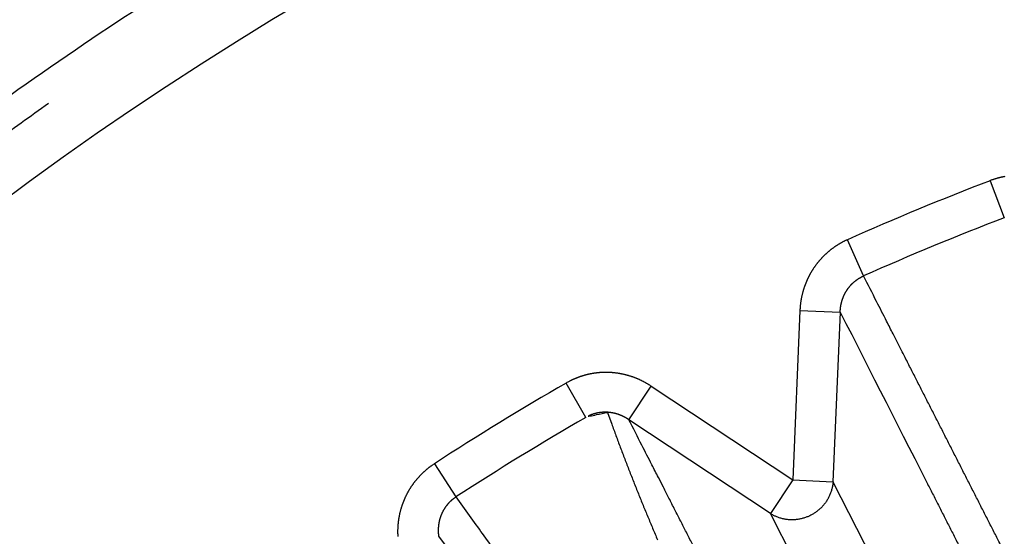
# Model space of a CAD drawing. Extents: x 208 to 1499, y 5 to 995.
# Drawn here: x 903 to 905, y 821 to 822 of the extents above; entities that cross this region are included whole.
import ezdxf

# ---------------------------------------------------------------- set-up
doc = ezdxf.new("R2010")
doc.units = 0
doc.linetypes.add('HIDDENNEW0', pattern=[4.5, 1.5, -1.5, 1.5])
doc.layers.add('MUOTOVIIVAT', color=40, linetype='HIDDENNEW0')
doc.layers.add('TANGVIIVATNONDEF', color=3, linetype='HIDDENNEW0')

msp = doc.modelspace()

# ---------------------------------------------------------------- linework, layer by layer
at = {"layer": 'MUOTOVIIVAT', "color": 40, "linetype": 'CONTINUOUS'}
for points in [[(904.17986, 814.16019, 0), (904.14491, 814.15219, -0.0000002), (904.10997, 814.1442)], [(904.07503, 814.1362, 0), (904.04009, 814.12821)], [(904.24974, 814.17617, -0.0000002), (904.2148, 814.16818, 0.0000008)], [(908.94713, 823.27019, 0.0246838), (908.07747, 823.31469, 0.0248458), (907.20782, 823.27019, 0.0248445), (906.35074, 823.14202, 0.0246796), (905.5195, 822.93007, 0.0245174), (904.72363, 822.64392, 0.0240693), (903.9746, 822.28811, 0.0237302), (903.27747, 821.87469, 0.0229671), (902.64036, 821.41129, 0.0225965), (902.06368, 820.90917, 0.0219057), (901.55173, 820.37673, 0.0211075), (901.10147, 819.82669, 0.0194696), (900.71403, 819.26799, 0.0198197), (900.38336, 818.69822, 0.0209111), (900.10806, 818.12054, 0.0172344), (899.88419, 817.57939, 0.009618), (899.71014, 817.09327, 0.0194926), (899.57016, 816.50884, 0.03016), (899.45229, 815.66548, 0.016785)], [(902.97464, 821.57829, -0.0022912), (903.10884, 821.67531, -0.0012046)]]:
    msp.add_lwpolyline(points, format="xyb", dxfattribs=at)
at = {"layer": 'TANGVIIVATNONDEF', "color": 3, "linetype": 'CONTINUOUS'}
for p, q in [((905.42975, 821.48409), (905.46481, 821.39286)), ((905.11788, 821.24916), (905.07816, 821.33846)), ((904.96097, 821.16422), (904.94319, 820.74607)), ((904.96097, 821.16422), (905.06032, 821.15999)), ((905.06032, 821.15999), (905.04254, 820.74185)), ((904.43351, 820.90045), (904.3846, 820.98508)), ((904.53947, 820.8946), (904.59445, 820.97746)), ((904.59445, 820.97746), (904.94319, 820.74607)), ((904.88821, 820.66321), (904.53947, 820.8946)), ((904.06013, 820.78624), (904.11333, 820.70424)), ((904.94319, 820.74607), (904.88821, 820.66321)), ((904.94319, 820.74607), (905.04254, 820.74185)), ((905.04254, 820.74185), (905.60769, 819.63267)), ((905.45337, 819.55403), (904.88821, 820.66321))]:
    msp.add_line(p, q, dxfattribs=at)
for points in [[(916.53452, 987.78059, 0), (915.76697, 988.58005)], [(918.65225, 989.36471, 0), (917.88474, 990.16416, 0), (916.87961, 991.21111)], [(932.04605, 971.62403, 0.0000002), (931.60285, 972.08567, 0.0000002), (931.15965, 972.54731, 0.0000002), (930.71645, 973.00894, 0.0000002), (930.27325, 973.47057, 0.0000002), (929.83006, 973.9322, 0.0000002), (929.38686, 974.39383, 0.0000002), (928.94367, 974.85546, 0.0000002), (928.50048, 975.31709, 0.0000001), (928.05728, 975.77871, 0.0000001), (927.61409, 976.24033, 0.0000001), (927.1709, 976.70196, 0.0000001), (926.72771, 977.16358, 0.0000001), (926.28453, 977.6252, 0.0000001), (925.84134, 978.08681, 0.0000001), (925.39815, 978.54843, 0.0000001), (924.95496, 979.01005, 0.0000001), (924.51178, 979.47166, 0.0000001), (924.06859, 979.93327, 0.0000001), (923.62541, 980.39489, 0.0000001), (923.18222, 980.8565, 0.0000001), (922.73904, 981.31811, 0.0000001), (922.29587, 981.7797, 0.0000001), (921.85268, 982.24133, 0.0000001), (921.40944, 982.703, 0.0000001), (920.96631, 983.16454, 0.0000001), (920.52336, 983.62591, 0.0000001), (920.07995, 984.08776, 0), (919.63587, 984.5503, 0), (919.19359, 985.01097, 0), (918.75395, 985.46888, 0), (918.30723, 985.93418, 0), (917.85008, 986.41034, 0), (917.42088, 986.85739)], [(1028.4989, 988.84554, -0.0000001), (1028.9972, 989.36458, -0.0000001), (1029.7647, 990.16402, -0.0000001), (1030.7699, 991.21095, 0)], [(934.16324, 973.20814, 0.0000002), (933.72006, 973.66978, 0.0000002), (933.27687, 974.13142, 0.0000002), (932.83369, 974.59305, 0.0000002), (932.39051, 975.05469, 0.0000002), (931.94733, 975.51632, 0.0000002), (931.50414, 975.97795, 0.0000002), (931.06097, 976.43958, 0.0000002), (930.61779, 976.90121, 0.0000002), (930.17461, 977.36283, 0.0000001), (929.73143, 977.82446, 0.0000001), (929.28826, 978.28608, 0.0000001), (928.84508, 978.7477, 0.0000001), (928.40191, 979.20932, 0.0000001), (927.95873, 979.67094, 0.0000001), (927.51556, 980.13256, 0.0000001), (927.07239, 980.59417, 0.0000001), (926.62922, 981.05579, 0.0000001), (926.18605, 981.5174, 0.0000001), (925.74288, 981.97902, 0.0000001), (925.29971, 982.44063, 0.0000001), (924.85654, 982.90224, 0.0000001), (924.41339, 983.36383, 0.0000001), (923.97021, 983.82546, 0.0000001), (923.52699, 984.28712, 0.0000001), (923.08388, 984.74867, 0.0000001), (922.64094, 985.21004, 0), (922.19755, 985.67188, 0), (921.75349, 986.13442, 0), (921.31122, 986.59509, 0), (920.8716, 987.05301, 0), (920.4249, 987.5183)], [(1030.6163, 987.26143, -0.0000001), (1031.1146, 987.78047, -0.0000001), (1031.8822, 988.57991, -0.0000001), (1032.8874, 989.62685, 0)], [(1013.4862, 973.20857, -0.0000001), (1013.9294, 973.67017, -0.0000001), (1014.3726, 974.13178, -0.0000001), (1014.8157, 974.59338, -0.0000001), (1015.2589, 975.05499, -0.0000001), (1015.7021, 975.51659, -0.0000001), (1016.1452, 975.9782, -0.0000001), (1016.5884, 976.4398, -0.0000001), (1017.0316, 976.9014, -0.0000001), (1017.4748, 977.36301, -0.0000001), (1017.9179, 977.82461, -0.0000001), (1018.3611, 978.28621, -0.0000001), (1018.8043, 978.74782, -0.0000001), (1019.2474, 979.20942, -0.0000001), (1019.6906, 979.67102, -0.0000001), (1020.1338, 980.13262, -0.0000001), (1020.577, 980.59422, -0.0000001), (1021.0201, 981.05583, -0.0000001), (1021.4633, 981.51743, -0.0000001), (1021.9065, 981.97903, -0.0000001), (1022.3496, 982.44063, -0.0000001), (1022.7928, 982.90223, -0.0000001), (1023.236, 983.36381, -0.0000001), (1023.6792, 983.82543, -0.0000001), (1024.1224, 984.28709, -0.0000001), (1024.5655, 984.74862, -0.0000001), (1025.0084, 985.20999, -0.0000001), (1025.4518, 985.67182, -0.0000001), (1025.8959, 986.13435, -0.0000001), (1026.3382, 986.59501, -0.0000001), (1026.7778, 987.05292, -0.0000001), (1027.2245, 987.51821, -0.0000001), (1027.6817, 987.99436, 0), (1028.1109, 988.4414)], [(1015.6031, 971.62446, -0.0000001), (1016.0463, 972.08606, -0.0000001), (1016.4895, 972.54767, -0.0000001), (1016.9327, 973.00927, -0.0000001), (1017.3758, 973.47087, -0.0000001), (1017.819, 973.93247, -0.0000001), (1018.2622, 974.39408, -0.0000001), (1018.7054, 974.85568, -0.0000001), (1019.1486, 975.31728, -0.0000001), (1019.5918, 975.77888, -0.0000001), (1020.035, 976.24049, -0.0000001), (1020.4781, 976.70209, -0.0000001), (1020.9213, 977.16369, -0.0000001), (1021.3645, 977.62529, -0.0000001), (1021.8077, 978.08689, -0.0000001), (1022.2509, 978.54849, -0.0000001), (1022.6941, 979.0101, -0.0000001), (1023.1373, 979.4717, -0.0000001), (1023.5804, 979.9333, -0.0000001), (1024.0236, 980.3949, -0.0000001), (1024.4668, 980.8565, -0.0000001), (1024.91, 981.3181, -0.0000001), (1025.3532, 981.77968, -0.0000001), (1025.7964, 982.2413, -0.0000001), (1026.2396, 982.70296, -0.0000001), (1026.6828, 983.1645, -0.0000001), (1027.1257, 983.62586, -0.0000001), (1027.5691, 984.08769, -0.0000001), (1028.0132, 984.55023, -0.0000001), (1028.4555, 985.01089, -0.0000001), (1028.8951, 985.4688, -0.0000001), (1029.3419, 985.93409, -0.0000001), (1029.799, 986.41024, -0.0000001), (1030.2282, 986.85728)], [(904.83045, 819.71706, 0.0000005), (904.81206, 819.74238, 0.0000005), (904.79367, 819.76769, 0.0000005), (904.77528, 819.79301, 0.0000005), (904.75688, 819.81833, 0.0000005), (904.73849, 819.84364, 0.0000005), (904.72011, 819.86896, 0.0000005), (904.70172, 819.89428, 0.0000005), (904.68333, 819.91959, 0.0000005), (904.66494, 819.94491, 0.0000005), (904.64655, 819.97022, 0.0000005), (904.62816, 819.99554, 0.0000005), (904.60977, 820.02085, 0.0000005), (904.59138, 820.04617, 0.0000005), (904.57299, 820.07148, 0.0000005), (904.5546, 820.09679, 0.0000005), (904.53622, 820.12211, 0.0000005), (904.51783, 820.14742, 0.0000005), (904.49944, 820.17273, 0.0000005), (904.48105, 820.19804, 0.0000005), (904.46267, 820.22335, 0.0000005), (904.44428, 820.24866, 0.0000005), (904.42589, 820.27397, 0.0000005), (904.40751, 820.29928, 0.0000005), (904.38912, 820.32459, 0.0000005), (904.37074, 820.3499, 0.0000004), (904.35236, 820.3752, 0.0000004), (904.33396, 820.40052, 0.0000005), (904.31554, 820.42588, 0.0000004), (904.2972, 820.45113, 0.0000004), (904.27896, 820.47623, 0.0000005), (904.26043, 820.50174, 0.0000005), (904.24146, 820.52785, 0.0000004), (904.22366, 820.55235, 0.0000001), (904.20756, 820.57451, 0.0000006), (904.18689, 820.60296, 0.000001), (904.15506, 820.64678, 0.0000005), (904.11337, 820.70417, 0.0000002)], [(905.67184, 820.16193, -0.000002), (905.65762, 820.18981, -0.000002), (905.64341, 820.21769, -0.000002), (905.6292, 820.24558, -0.000002), (905.61499, 820.27346, -0.000002), (905.60079, 820.30134, -0.0000019), (905.58658, 820.32923, -0.0000019), (905.57237, 820.35711, -0.0000019), (905.55816, 820.38499, -0.0000018), (905.54395, 820.41287, -0.0000018), (905.52975, 820.44075, -0.0000018), (905.51554, 820.46863, -0.0000018), (905.50133, 820.49651, -0.0000017), (905.48713, 820.52439, -0.0000017), (905.47292, 820.55227, -0.0000017), (905.45872, 820.58015, -0.0000016), (905.44452, 820.60803, -0.0000016), (905.43031, 820.63591, -0.0000016), (905.41611, 820.66379, -0.0000016), (905.4019, 820.69166, -0.0000015), (905.3877, 820.71954, -0.0000015), (905.3735, 820.74742, -0.0000015), (905.3593, 820.77529, -0.0000014), (905.3451, 820.80317, -0.0000014), (905.33089, 820.83105, -0.0000014), (905.3167, 820.85892, -0.0000013), (905.3025, 820.88678, -0.0000013), (905.28829, 820.91467, -0.0000013), (905.27407, 820.9426, -0.0000013), (905.2599, 820.97042, -0.0000012), (905.24581, 820.99807, -0.0000012), (905.2315, 821.02617, -0.0000014), (905.21685, 821.05492, -0.0000011), (905.2031, 821.08191, -0.0000004), (905.19067, 821.10631, -0.0000014), (905.17471, 821.13765, -0.0000023), (905.15012, 821.18592, -0.0000011), (905.11792, 821.24914, -0.0000006)], [(904.07045, 820.60722), (904.08874, 820.58199, -0.0000005), (904.10704, 820.55676, -0.0000005), (904.12534, 820.53153, -0.0000005), (904.14364, 820.5063, -0.0000006), (904.16193, 820.48107, -0.0000007), (904.18023, 820.45584, -0.0000008), (904.19853, 820.43061, -0.0000009), (904.21683, 820.40538, -0.000001), (904.23513, 820.38014, -0.0000011), (904.25342, 820.35491, -0.0000012), (904.27172, 820.32968, -0.0000013), (904.29002, 820.30445, -0.0000014), (904.30832, 820.27921, -0.0000015), (904.32662, 820.25398, -0.0000016), (904.34491, 820.22875, -0.0000017), (904.36321, 820.20351, -0.0000018), (904.38151, 820.17828, -0.0000019), (904.39981, 820.15304, -0.000002), (904.41811, 820.1278, -0.000002), (904.43641, 820.10257, -0.0000021), (904.4547, 820.07733, -0.0000022), (904.473, 820.05209, -0.0000023), (904.4913, 820.02686, -0.0000024), (904.5096, 820.00162, -0.0000025), (904.5279, 819.97638, -0.0000026), (904.5462, 819.95114, -0.0000027), (904.56448, 819.92591, -0.0000028), (904.58279, 819.90066, -0.000003), (904.60113, 819.87537, -0.000003), (904.61939, 819.85018, -0.0000028), (904.63754, 819.82514, -0.0000033)], [(905.09232, 819.81198, -0.000002), (905.07814, 819.83974, -0.000002), (905.06395, 819.8675, -0.000002), (905.04977, 819.89526, -0.000002), (905.03559, 819.92302, -0.000002), (905.02141, 819.95079, -0.000002), (905.00723, 819.97855, -0.000002), (904.99305, 820.00631, -0.000002), (904.97887, 820.03407, -0.000002), (904.96469, 820.06183, -0.000002), (904.95052, 820.08959, -0.000002), (904.93634, 820.11735, -0.000002), (904.92216, 820.14512, -0.000002), (904.90798, 820.17288, -0.000002), (904.8938, 820.20064, -0.000002), (904.87963, 820.2284, -0.000002), (904.86545, 820.25616, -0.0000021), (904.85127, 820.28392, -0.0000021), (904.8371, 820.31168, -0.0000021), (904.82292, 820.33945, -0.0000021), (904.80874, 820.36721, -0.0000021), (904.79457, 820.39497, -0.0000021), (904.78039, 820.42273, -0.0000021), (904.76622, 820.45049, -0.0000021), (904.75204, 820.47826, -0.0000021), (904.73787, 820.50601, -0.0000021), (904.7237, 820.53376, -0.0000021), (904.70952, 820.56154, -0.0000022), (904.69532, 820.58935, -0.0000021), (904.68117, 820.61706, -0.000002), (904.66712, 820.6446, -0.0000022), (904.65283, 820.67258, -0.0000026), (904.63821, 820.70122, -0.000002), (904.62448, 820.72811, -0.0000007), (904.61208, 820.75241, -0.0000028), (904.59614, 820.78363, -0.0000049), (904.5716, 820.83171, -0.0000024), (904.53946, 820.89468, -0.0000013)], [(903.26542, 818.451, -0.0000005), (903.28749, 818.43494, -0.0000019)], [(904.69258, 819.7492, -0.0000009), (904.7086, 819.7271, -0.0000047)], [(903.35948, 818.38252, -0.0000015), (903.41664, 818.3409, -0.0000008)], [(905.46584, 821.4941, 0.0027904), (905.46366, 821.4937, 0.0028017), (905.46148, 821.49328, 0.0028017), (905.45931, 821.49284, 0.0027932), (905.45715, 821.49237, 0.0028254), (905.455, 821.49188, 0.0028909), (905.45285, 821.49136, 0.0028217), (905.45071, 821.49082, 0.0026549), (905.4486, 821.49026, 0.0029291), (905.44646, 821.48966, 0.0034679), (905.44428, 821.48903, 0.0026313), (905.44223, 821.48841, 0.0009123), (905.44039, 821.48785, 0.0036195), (905.43804, 821.48707, 0.0062274), (905.43446, 821.4858, 0.0030539), (905.42977, 821.48411, 0.0016204)], [(905.07809, 821.33852), (905.07609, 821.33761, 0.0028077), (905.0741, 821.33667, 0.0028056), (905.07211, 821.33571, 0.0027978), (905.07014, 821.33473, 0.0027863), (905.06817, 821.33372, 0.0027776), (905.06622, 821.3327, 0.0027703), (905.06427, 821.33164, 0.0027639), (905.06234, 821.33057, 0.0027581), (905.06041, 821.32948, 0.0027534), (905.0585, 821.32836, 0.0027496), (905.0566, 821.32722, 0.0027467), (905.05471, 821.32606, 0.0027447), (905.05283, 821.32488, 0.0027436), (905.05097, 821.32368, 0.0027435), (905.04912, 821.32245, 0.0027442), (905.04728, 821.32121, 0.0027459), (905.04546, 821.31995, 0.0027484), (905.04365, 821.31867, 0.002752), (905.04186, 821.31736, 0.0027562), (905.04008, 821.31604, 0.0027617), (905.03831, 821.3147, 0.0027676), (905.03656, 821.31334, 0.0027751), (905.03483, 821.31196, 0.0027827), (905.03312, 821.31056, 0.0027918), (905.03142, 821.30915, 0.0028015), (905.02974, 821.30771, 0.0028129), (905.02807, 821.30626, 0.0028236), (905.02643, 821.30479, 0.0028362), (905.0248, 821.3033, 0.0028503), (905.02319, 821.3018, 0.0028626), (905.0216, 821.30027, 0.0028608), (905.02002, 821.29873, 0.0028454), (905.01846, 821.29717, 0.0028311), (905.01692, 821.29559, 0.0028201), (905.01539, 821.29399, 0.0028102), (905.01389, 821.29237, 0.0027993), (905.01239, 821.29074, 0.0027901), (905.01092, 821.28908, 0.0027815), (905.00947, 821.28741, 0.0027743), (905.00803, 821.28573, 0.0027674), (905.00661, 821.28402, 0.0027617), (905.00521, 821.28231, 0.0027566), (905.00383, 821.28057, 0.0027526), (905.00247, 821.27882, 0.0027492), (905.00112, 821.27706, 0.0027469), (904.9998, 821.27528, 0.0027452), (904.9985, 821.27348, 0.0027446), (904.99721, 821.27167, 0.0027448), (904.99595, 821.26985, 0.0027458), (904.99471, 821.26802, 0.0027477), (904.99348, 821.26617, 0.0027504), (904.99228, 821.26431, 0.0027541), (904.9911, 821.26243, 0.0027584), (904.98994, 821.26055, 0.0027638), (904.98881, 821.25865, 0.0027701), (904.98769, 821.25674, 0.0027775), (904.9866, 821.25482, 0.0027848), (904.98553, 821.25289, 0.0027937), (904.98448, 821.25095, 0.002804), (904.98346, 821.249, 0.0028109), (904.98246, 821.24704, 0.0028063), (904.98147, 821.24507, 0.0027906), (904.98051, 821.24308, 0.0027767), (904.97958, 821.24108, 0.0027658), (904.97866, 821.23907, 0.0027561), (904.97776, 821.23705, 0.0027452), (904.97689, 821.23501, 0.0027361), (904.97604, 821.23297, 0.0027276), (904.97521, 821.23092, 0.0027203), (904.9744, 821.22885, 0.0027132), (904.97362, 821.22678, 0.0027074), (904.97286, 821.2247, 0.002702), (904.97212, 821.22261, 0.0026978), (904.9714, 821.22051, 0.002694), (904.97071, 821.2184, 0.0026913), (904.97003, 821.21629, 0.0026893), (904.96939, 821.21417, 0.0026881), (904.96876, 821.21204, 0.0026876), (904.96816, 821.20991, 0.0026882), (904.96758, 821.20777, 0.0026898), (904.96702, 821.20563, 0.0026914), (904.96649, 821.20348, 0.0026929), (904.96598, 821.20132, 0.0026984), (904.9655, 821.19916, 0.0027078), (904.96504, 821.197, 0.0027063), (904.9646, 821.19483, 0.0026959), (904.96418, 821.19267, 0.0027261), (904.96379, 821.19049, 0.0027901), (904.96343, 821.18831, 0.0027188), (904.96309, 821.18614, 0.0025438), (904.96277, 821.18398, 0.0027504), (904.96248, 821.18178, 0.0031624), (904.9622, 821.17952, 0.0023901), (904.96196, 821.1774, 0.0008911), (904.96175, 821.17548, 0.0032473), (904.96152, 821.17301, 0.0054138), (904.96125, 821.16921, 0.0026388), (904.96092, 821.16423, 0.0014081)], [(905.06034, 821.16006), (905.06038, 821.16115, -0.0018047), (905.06043, 821.16224, -0.0017185), (905.06048, 821.16333, -0.0017814), (905.06055, 821.16442, -0.0020142), (905.06062, 821.16552, -0.002182), (905.06071, 821.16662, -0.0023305), (905.0608, 821.16772, -0.0024831), (905.06091, 821.16882, -0.0026819), (905.06103, 821.16992, -0.0028107), (905.06116, 821.17102, -0.0029034), (905.0613, 821.17212, -0.0028601), (905.06146, 821.17321, -0.0026695), (905.06163, 821.17431, -0.0026015), (905.06181, 821.17541, -0.0026419), (905.062, 821.1765, -0.0026533), (905.0622, 821.1776, -0.0026396), (905.06242, 821.17869, -0.0026339), (905.06265, 821.17978, -0.0026361), (905.06288, 821.18087, -0.0026366), (905.06314, 821.18196, -0.0026368), (905.0634, 821.18304, -0.0026377), (905.06367, 821.18412, -0.0026404), (905.06396, 821.1852, -0.0026431), (905.06425, 821.18628, -0.0026471), (905.06456, 821.18736, -0.0026513), (905.06488, 821.18843, -0.002657), (905.06521, 821.1895, -0.0026626), (905.06556, 821.19056, -0.0026698), (905.06591, 821.19162, -0.0026769), (905.06628, 821.19268, -0.0026857), (905.06666, 821.19373, -0.0026943), (905.06704, 821.19478, -0.0027047), (905.06744, 821.19582, -0.0027147), (905.06785, 821.19686, -0.0027266), (905.06828, 821.1979, -0.002738), (905.06871, 821.19893, -0.0027515), (905.06916, 821.19995, -0.0027643), (905.06961, 821.20097, -0.002779), (905.07008, 821.20198, -0.0027936), (905.07056, 821.20299, -0.0028112), (905.07105, 821.20399, -0.0028303), (905.07155, 821.20499, -0.0028483), (905.07206, 821.20598, -0.0028473), (905.07259, 821.20696, -0.0028373), (905.07312, 821.20795, -0.0028305), (905.07367, 821.20892, -0.0028262), (905.07423, 821.20989, -0.0028221), (905.0748, 821.21086, -0.0028192), (905.07539, 821.21182, -0.002817), (905.07598, 821.21277, -0.0028162), (905.07659, 821.21372, -0.0028159), (905.0772, 821.21466, -0.0028172), (905.07783, 821.21559, -0.0028189), (905.07847, 821.21652, -0.0028222), (905.07912, 821.21744, -0.0028258), (905.07977, 821.21835, -0.0028311), (905.08044, 821.21926, -0.0028366), (905.08112, 821.22015, -0.0028439), (905.08181, 821.22104, -0.0028513), (905.08251, 821.22193, -0.0028605), (905.08322, 821.2228, -0.0028698), (905.08394, 821.22366, -0.0028811), (905.08467, 821.22452, -0.0028922), (905.08541, 821.22537, -0.0029054), (905.08616, 821.22621, -0.0029185), (905.08692, 821.22704, -0.002934), (905.08769, 821.22786, -0.0029484), (905.08847, 821.22867, -0.0029645), (905.08925, 821.22947, -0.0029826), (905.09005, 821.23026, -0.003005), (905.09085, 821.23104, -0.0030212), (905.09167, 821.23181, -0.003028), (905.09249, 821.23257, -0.0030205), (905.09333, 821.23332, -0.003008), (905.09417, 821.23406, -0.0029991), (905.09502, 821.2348, -0.0029916), (905.09589, 821.23552, -0.0029848), (905.09676, 821.23624, -0.0029791), (905.09764, 821.23694, -0.0029748), (905.09853, 821.23763, -0.0029719), (905.09943, 821.23832, -0.0029689), (905.10034, 821.23899, -0.0029663), (905.10126, 821.23965, -0.002968), (905.10218, 821.2403, -0.0029745), (905.10311, 821.24094, -0.0029688), (905.10405, 821.24157, -0.0029538), (905.105, 821.24219, -0.0029835), (905.10596, 821.2428, -0.0030503), (905.10692, 821.24339, -0.0029687), (905.10789, 821.24398, -0.0027767), (905.10886, 821.24455, -0.0030758), (905.10985, 821.24511, -0.0036856), (905.11087, 821.24567, -0.0028007), (905.11183, 821.24619, -0.0009461), (905.11271, 821.24666, -0.0039824), (905.11384, 821.24723, -0.0069174), (905.1156, 821.24806, -0.0033931), (905.11792, 821.24914, -0.0017965)], [(905.06034, 821.16006), (905.07447, 821.13228, -0.0000003), (905.08859, 821.10449, -0.0000003), (905.10272, 821.07671, -0.0000003), (905.11684, 821.04893, -0.0000004), (905.13097, 821.02114, -0.0000004), (905.14509, 820.99336, -0.0000005), (905.15922, 820.96557, -0.0000005), (905.17335, 820.93779, -0.0000006), (905.18747, 820.91, -0.0000006), (905.2016, 820.88222, -0.0000007), (905.21572, 820.85443, -0.0000008), (905.22985, 820.82665, -0.0000008), (905.24398, 820.79886, -0.0000009), (905.2581, 820.77108, -0.0000009), (905.27223, 820.74329, -0.000001), (905.28635, 820.7155, -0.000001), (905.30048, 820.68772, -0.0000011), (905.31461, 820.65993, -0.0000011), (905.32873, 820.63214, -0.0000012), (905.34286, 820.60436, -0.0000013), (905.35698, 820.57657, -0.0000013), (905.37111, 820.54878, -0.0000014), (905.38524, 820.52099, -0.0000014), (905.39936, 820.4932, -0.0000015), (905.41349, 820.46541, -0.0000015), (905.42761, 820.43762, -0.0000016), (905.44173, 820.40985, -0.0000017), (905.45587, 820.38204, -0.0000018), (905.47002, 820.35419, -0.0000017), (905.48412, 820.32646, -0.0000017), (905.49813, 820.29889, -0.0000019), (905.51237, 820.27087, -0.0000024), (905.52694, 820.2422, -0.0000018), (905.54062, 820.21529, -0.0000005), (905.55299, 820.19095, -0.0000028), (905.56887, 820.1597, -0.000005), (905.59334, 820.11156, -0.0000025), (905.62537, 820.04851, -0.0000013)], [(904.59442, 820.97743), (904.59258, 820.97864, 0.0027537), (904.59072, 820.97983, 0.0027527), (904.58885, 820.981, 0.0027456), (904.58697, 820.98215, 0.0027341), (904.58507, 820.98329, 0.0027254), (904.58316, 820.9844, 0.0027182), (904.58124, 820.98549, 0.0027117), (904.57931, 820.98656, 0.0027056), (904.57736, 820.98761, 0.0027005), (904.5754, 820.98864, 0.0026961), (904.57342, 820.98965, 0.0026927), (904.57144, 820.99064, 0.0026899), (904.56945, 820.99161, 0.002688), (904.56744, 820.99255, 0.0026869), (904.56542, 820.99348, 0.0026865), (904.5634, 820.99438, 0.002687), (904.56136, 820.99526, 0.0026882), (904.55932, 820.99612, 0.0026904), (904.55727, 820.99695, 0.0026931), (904.55521, 820.99776, 0.0026969), (904.55314, 820.99855, 0.0027012), (904.55106, 820.99932, 0.0027066), (904.54897, 821.00007, 0.0027125), (904.54688, 821.00079, 0.0027195), (904.54478, 821.00149, 0.0027269), (904.54268, 821.00216, 0.0027357), (904.54057, 821.00281, 0.0027445), (904.53845, 821.00344, 0.0027546), (904.53633, 821.00404, 0.0027654), (904.5342, 821.00462, 0.0027786), (904.53207, 821.00518, 0.0027897), (904.52993, 821.00571, 0.0027936), (904.52778, 821.00621, 0.0027864), (904.52563, 821.0067, 0.0027752), (904.52347, 821.00716, 0.0027666), (904.5213, 821.00759, 0.0027589), (904.51913, 821.00801, 0.0027521), (904.51695, 821.0084, 0.0027459), (904.51477, 821.00876, 0.0027409), (904.51258, 821.0091, 0.0027364), (904.51039, 821.00942, 0.002733), (904.50819, 821.00971, 0.0027303), (904.50599, 821.00998, 0.0027285), (904.50379, 821.01023, 0.0027276), (904.50158, 821.01045, 0.0027274), (904.49937, 821.01064, 0.0027282), (904.49716, 821.01082, 0.0027297), (904.49494, 821.01096, 0.0027322), (904.49273, 821.01109, 0.0027354), (904.49052, 821.01119, 0.0027396), (904.4883, 821.01126, 0.0027444), (904.48608, 821.01131, 0.0027504), (904.48387, 821.01134, 0.0027568), (904.48165, 821.01134, 0.0027646), (904.47944, 821.01131, 0.0027725), (904.47723, 821.01127, 0.0027818), (904.47502, 821.01119, 0.0027918), (904.47281, 821.0111, 0.0028035), (904.47061, 821.01097, 0.0028139), (904.46841, 821.01083, 0.002826), (904.46621, 821.01065, 0.0028408), (904.46402, 821.01046, 0.0028541), (904.46182, 821.01023, 0.0028531), (904.45963, 821.00999, 0.0028409), (904.45744, 821.00971, 0.0028292), (904.45525, 821.00941, 0.0028199), (904.45307, 821.00909, 0.0028118), (904.45088, 821.00874, 0.0028033), (904.4487, 821.00837, 0.0027962), (904.44652, 821.00797, 0.00279), (904.44435, 821.00755, 0.0027848), (904.44218, 821.0071, 0.0027803), (904.44001, 821.00663, 0.0027768), (904.43785, 821.00614, 0.0027741), (904.43569, 821.00562, 0.0027724), (904.43354, 821.00508, 0.0027716), (904.4314, 821.00451, 0.0027715), (904.42926, 821.00392, 0.0027723), (904.42713, 821.0033, 0.0027742), (904.42501, 821.00266, 0.0027773), (904.42289, 821.002, 0.0027802), (904.42078, 821.00132, 0.0027834), (904.41868, 821.00061, 0.0027904), (904.41659, 820.99988, 0.0028015), (904.41451, 820.99912, 0.0028018), (904.41244, 820.99834, 0.0027941), (904.41038, 820.99754, 0.0028252), (904.40833, 820.99672, 0.0028874), (904.40628, 820.99587, 0.0028225), (904.40426, 820.995, 0.0026687), (904.40226, 820.99412, 0.0029259), (904.40024, 820.99319, 0.0034146), (904.39818, 820.99222, 0.0026151), (904.39626, 820.9913, 0.0010344), (904.39453, 820.99045, 0.003363), (904.39233, 820.98932, 0.0054577), (904.38898, 820.98753, 0.0026586), (904.38461, 820.98515, 0.0014291)], [(904.76087, 819.65499, -0.0000042), (904.80237, 819.59772, -0.0000022)], [(904.53946, 820.89468), (904.53855, 820.89529, 0.0025273), (904.53763, 820.8959, 0.0025201), (904.5367, 820.8965, 0.0025148), (904.53577, 820.89709, 0.0025144), (904.53483, 820.89768, 0.0025133), (904.53388, 820.89825, 0.0025128), (904.53292, 820.89881, 0.0025125), (904.53196, 820.89937, 0.0025142), (904.531, 820.89991, 0.0025157), (904.53002, 820.90045, 0.0025188), (904.52904, 820.90098, 0.0025218), (904.52806, 820.90149, 0.0025266), (904.52707, 820.902, 0.0025311), (904.52607, 820.9025, 0.0025375), (904.52507, 820.90299, 0.0025435), (904.52406, 820.90346, 0.0025514), (904.52305, 820.90393, 0.002559), (904.52203, 820.90439, 0.0025685), (904.52101, 820.90483, 0.0025775), (904.51998, 820.90527, 0.0025885), (904.51895, 820.90569, 0.002599), (904.51792, 820.90611, 0.0026115), (904.51688, 820.90651, 0.0026235), (904.51583, 820.9069, 0.0026377), (904.51478, 820.90728, 0.0026509), (904.51373, 820.90765, 0.0026662), (904.51268, 820.90801, 0.0026814), (904.51162, 820.90836, 0.0026995), (904.51056, 820.90869, 0.0027142), (904.50949, 820.90902, 0.0027301), (904.50842, 820.90933, 0.0027531), (904.50735, 820.90963, 0.0027809), (904.50628, 820.90991, 0.0027877), (904.5052, 820.91019, 0.0027817), (904.50411, 820.91045, 0.0027753), (904.50303, 820.91071, 0.0027706), (904.50193, 820.91095, 0.0027665), (904.50084, 820.91117, 0.0027635), (904.49974, 820.91139, 0.0027611), (904.49864, 820.91159, 0.0027602), (904.49753, 820.91179, 0.0027597), (904.49643, 820.91197, 0.0027607), (904.49532, 820.91213, 0.0027619), (904.4942, 820.91229, 0.0027648), (904.49309, 820.91243, 0.0027679), (904.49197, 820.91256, 0.0027727), (904.49086, 820.91268, 0.0027776), (904.48974, 820.91279, 0.0027842), (904.48862, 820.91288, 0.0027909), (904.4875, 820.91296, 0.0027994), (904.48637, 820.91303, 0.0028078), (904.48525, 820.91308, 0.0028182), (904.48413, 820.91313, 0.0028284), (904.48301, 820.91316, 0.0028406), (904.48188, 820.91317, 0.0028524), (904.48076, 820.91318, 0.0028663), (904.47964, 820.91317, 0.0028802), (904.47852, 820.91315, 0.0028966), (904.4774, 820.91311, 0.0029111), (904.47628, 820.91306, 0.0029271), (904.47516, 820.913, 0.0029466), (904.47404, 820.91293, 0.0029708), (904.47292, 820.91284, 0.0029847), (904.47181, 820.91274, 0.0029872), (904.47069, 820.91262, 0.0029778), (904.46958, 820.91249, 0.0029648), (904.46846, 820.91235, 0.0029552), (904.46735, 820.9122, 0.0029469), (904.46624, 820.91203, 0.0029395), (904.46513, 820.91184, 0.0029333), (904.46402, 820.91165, 0.0029282), (904.46291, 820.91144, 0.0029242), (904.4618, 820.91122, 0.0029213), (904.4607, 820.91099, 0.0029197), (904.4596, 820.91074, 0.0029189), (904.4585, 820.91048, 0.0029196), (904.4574, 820.9102, 0.002921), (904.45631, 820.90992, 0.0029235), (904.45522, 820.90962, 0.0029274), (904.45413, 820.90931, 0.0029345), (904.45305, 820.90898, 0.0029381), (904.45197, 820.90864, 0.0029356), (904.4509, 820.90829, 0.0029548), (904.44983, 820.90793, 0.0030125), (904.44877, 820.90756, 0.0029658), (904.44771, 820.90717, 0.0027538), (904.44665, 820.90677, 0.003034), (904.4456, 820.90636, 0.0040899), (904.44459, 820.90594, 0.0028328), (904.44353, 820.90549, -0.001525), (904.44239, 820.90502, 0.0037355), (904.44147, 820.90458, 0.0295779), (904.44096, 820.90422, 0.0226159), (904.44002, 820.90375, -0.0634555), (904.43885, 820.90325, 0.0836905), (904.44337, 820.90398, 0.0395635), (904.45978, 820.90729, 0.0026888), (904.48681, 820.9129, 0.0007871)], [(904.48681, 820.9129), (904.49712, 820.88412, 0.0015736), (904.50762, 820.85538, 0.0015899), (904.51831, 820.82669, 0.0015691), (904.52918, 820.79804, 0.0015071), (904.54023, 820.76944, 0.0014606), (904.55146, 820.74087, 0.0014186), (904.56286, 820.71234, 0.0013789), (904.57442, 820.68385, 0.0013321), (904.58615, 820.6554, 0.001291), (904.59803, 820.62699, 0.0012458), (904.61006, 820.59861, 0.0012054)], [(903.97068, 820.60678, -0.0026671), (903.97055, 820.60898, -0.0026711), (903.97046, 820.61118, -0.0026714), (903.97038, 820.61339, -0.0026686), (903.97033, 820.61559, -0.0026811), (903.9703, 820.61779, -0.0027085), (903.9703, 820.62, -0.0027251), (903.97032, 820.6222, -0.0027363), (903.97036, 820.62441, -0.0027337), (903.97043, 820.62661, -0.002721), (903.97053, 820.62882, -0.0027129), (903.97064, 820.63103, -0.0027078), (903.97078, 820.63324, -0.0027028), (903.97095, 820.63545, -0.002698), (903.97114, 820.63765, -0.0026943), (903.97135, 820.63986, -0.0026915), (903.97159, 820.64206, -0.0026894), (903.97185, 820.64426, -0.0026882), (903.97214, 820.64646, -0.0026877), (903.97245, 820.64866, -0.0026882), (903.97278, 820.65085, -0.0026892), (903.97313, 820.65304, -0.0026913), (903.97352, 820.65522, -0.002694), (903.97392, 820.6574, -0.0026978), (903.97435, 820.65958, -0.002702), (903.9748, 820.66175, -0.0027074), (903.97527, 820.66391, -0.0027132), (903.97577, 820.66607, -0.0027203), (903.97629, 820.66822, -0.0027276), (903.97683, 820.67037, -0.0027361), (903.9774, 820.6725, -0.0027452), (903.97799, 820.67463, -0.0027561), (903.97861, 820.67675, -0.0027658), (903.97924, 820.67887, -0.0027767), (903.9799, 820.68097, -0.0027906), (903.98059, 820.68307, -0.0028063), (903.98129, 820.68515, -0.0028109), (903.98203, 820.68723, -0.002804), (903.98278, 820.68931, -0.0027937), (903.98356, 820.69137, -0.0027848), (903.98436, 820.69343, -0.0027775), (903.98519, 820.69549, -0.0027701), (903.98604, 820.69753, -0.0027638), (903.98691, 820.69956, -0.0027584), (903.9878, 820.70159, -0.0027541), (903.98872, 820.70361, -0.0027504), (903.98966, 820.70561, -0.0027477), (903.99062, 820.70761, -0.0027458), (903.99161, 820.7096, -0.0027448), (903.99262, 820.71157, -0.0027446), (903.99365, 820.71354, -0.0027452), (903.9947, 820.71549, -0.0027469), (903.99577, 820.71743, -0.0027492), (903.99686, 820.71936, -0.0027526), (903.99797, 820.72128, -0.0027566), (903.99911, 820.72318, -0.0027617), (904.00027, 820.72507, -0.0027674), (904.00144, 820.72695, -0.0027743), (904.00264, 820.72881, -0.0027815), (904.00385, 820.73066, -0.0027901), (904.00509, 820.73249, -0.0027993), (904.00635, 820.73431, -0.0028102), (904.00762, 820.73611, -0.0028201), (904.00892, 820.7379, -0.0028311), (904.01024, 820.73967, -0.0028454), (904.01157, 820.74143, -0.0028608), (904.01292, 820.74316, -0.0028629), (904.0143, 820.74489, -0.0028515), (904.0157, 820.7466, -0.0028381), (904.01711, 820.74829, -0.0028262), (904.01855, 820.74997, -0.0028162), (904.02, 820.75164, -0.0028055), (904.02148, 820.75329, -0.0027963), (904.02298, 820.75492, -0.0027877), (904.02449, 820.75654, -0.0027807), (904.02602, 820.75814, -0.0027742), (904.02757, 820.75972, -0.0027681), (904.02914, 820.76129, -0.0027616), (904.03073, 820.76284, -0.0027597), (904.03233, 820.76437, -0.0027613), (904.03395, 820.76589, -0.0027523), (904.03559, 820.76738, -0.0027341), (904.03725, 820.76886, -0.0027572), (904.03892, 820.77032, -0.0028135), (904.04061, 820.77177, -0.0027348), (904.0423, 820.77319, -0.002555), (904.04401, 820.77458, -0.0028232), (904.04575, 820.77597, -0.0033723), (904.04756, 820.77738, -0.0025629), (904.04926, 820.77868, -0.0008752), (904.05081, 820.77985, -0.0036273), (904.05282, 820.78131, -0.0062777), (904.05596, 820.78349, -0.0030788), (904.0601, 820.7863, -0.0016318)], [(905.04259, 820.74184), (905.04226, 820.7379, -0.0105144), (905.04176, 820.73393, -0.0102304), (905.04109, 820.72995, -0.010122), (905.04026, 820.72596, -0.0103248), (905.03925, 820.72198, -0.0104099), (905.03806, 820.71801, -0.0104433), (905.0367, 820.71407, -0.0104563), (905.03517, 820.71016, -0.01051), (905.03346, 820.70631, -0.0105254), (905.03159, 820.70251, -0.0105447), (905.02954, 820.69878, -0.010542), (905.02734, 820.69514, -0.010542), (905.02498, 820.69159, -0.0105274), (905.02247, 820.68814, -0.0105046), (905.01982, 820.6848, -0.010477), (905.01704, 820.68158, -0.0104324), (905.01413, 820.67849, -0.0103942), (905.01111, 820.67553, -0.0103322), (905.00798, 820.67271, -0.0102795), (905.00476, 820.67004, -0.0101898), (905.00144, 820.66752, -0.0101404), (904.99806, 820.66515, -0.010064), (904.99461, 820.66294, -0.0099625), (904.99111, 820.66088, -0.0097757), (904.98756, 820.65899, -0.0098542), (904.98394, 820.65723, -0.0098636), (904.98022, 820.65561, -0.009793), (904.97641, 820.65412, -0.0099789), (904.9725, 820.65277, -0.0100812), (904.96851, 820.65158, -0.0101599), (904.96446, 820.65054, -0.0102082), (904.96034, 820.64967, -0.0102936), (904.95617, 820.64896, -0.0103529), (904.95196, 820.64843, -0.0104313), (904.94772, 820.64807, -0.0104468), (904.94346, 820.6479, -0.0104349), (904.9392, 820.6479, -0.0105413), (904.93494, 820.64808, -0.0107538), (904.93069, 820.64845, -0.0104973), (904.92648, 820.64899, -0.0098721), (904.92234, 820.64969, -0.0107804), (904.91819, 820.65059, -0.0126551), (904.91402, 820.65172, -0.0098198), (904.91014, 820.65288, -0.0038739), (904.90666, 820.65401, -0.0133582), (904.90241, 820.65579, -0.02277), (904.89618, 820.65892, -0.011444), (904.8882, 820.66326, -0.0061759)], [(904.11337, 820.70417), (904.11242, 820.70356, 0.0031853), (904.11149, 820.70294, 0.0031877), (904.11056, 820.70231, 0.0031749), (904.10964, 820.70167, 0.0031486), (904.10872, 820.70101, 0.0031291), (904.10781, 820.70034, 0.0031123), (904.10692, 820.69966, 0.003097), (904.10603, 820.69897, 0.0030809), (904.10514, 820.69826, 0.0030674), (904.10427, 820.69755, 0.0030541), (904.1034, 820.69682, 0.0030429), (904.10255, 820.69609, 0.0030318), (904.1017, 820.69534, 0.0030228), (904.10086, 820.69458, 0.0030141), (904.10003, 820.69382, 0.0030074), (904.09921, 820.69304, 0.0030011), (904.0984, 820.69225, 0.0029966), (904.0976, 820.69146, 0.0029927), (904.0968, 820.69065, 0.0029905), (904.09602, 820.68984, 0.0029889), (904.09525, 820.68901, 0.002989), (904.09449, 820.68818, 0.0029899), (904.09374, 820.68734, 0.0029923), (904.093, 820.68649, 0.0029956), (904.09227, 820.68563, 0.0030003), (904.09155, 820.68477, 0.0030058), (904.09085, 820.68389, 0.003013), (904.09015, 820.68301, 0.0030235), (904.08947, 820.68212, 0.0030295), (904.0888, 820.68123, 0.0030215), (904.08813, 820.68032, 0.0030049), (904.08748, 820.67941, 0.0029826), (904.08684, 820.67849, 0.0029645), (904.08621, 820.67756, 0.0029484), (904.08559, 820.67662, 0.002934), (904.08498, 820.67567, 0.0029185), (904.08439, 820.67472, 0.0029054), (904.0838, 820.67376, 0.0028922), (904.08322, 820.67279, 0.0028811), (904.08266, 820.67182, 0.0028698), (904.08211, 820.67084, 0.0028605), (904.08156, 820.66985, 0.0028513), (904.08103, 820.66886, 0.0028439), (904.08051, 820.66786, 0.0028366), (904.08, 820.66686, 0.0028311), (904.07951, 820.66585, 0.0028258), (904.07902, 820.66483, 0.0028222), (904.07855, 820.66381, 0.0028189), (904.07809, 820.66278, 0.0028172), (904.07764, 820.66175, 0.0028159), (904.0772, 820.66072, 0.0028162), (904.07678, 820.65968, 0.002817), (904.07636, 820.65864, 0.0028192), (904.07596, 820.65759, 0.0028221), (904.07557, 820.65654, 0.0028262), (904.07519, 820.65549, 0.0028305), (904.07483, 820.65443, 0.0028373), (904.07448, 820.65337, 0.0028473), (904.07414, 820.65231, 0.0028483), (904.07381, 820.65124, 0.0028303), (904.0735, 820.65017, 0.0028112), (904.07319, 820.6491, 0.0027936), (904.0729, 820.64802, 0.002779), (904.07262, 820.64694, 0.0027643), (904.07236, 820.64586, 0.0027515), (904.0721, 820.64477, 0.002738), (904.07186, 820.64368, 0.0027266), (904.07163, 820.64259, 0.0027147), (904.07141, 820.64149, 0.0027047), (904.0712, 820.64039, 0.0026943), (904.071, 820.63929, 0.0026857), (904.07082, 820.63819, 0.0026769), (904.07065, 820.63708, 0.0026698), (904.07048, 820.63597, 0.0026626), (904.07034, 820.63487, 0.002657), (904.0702, 820.63376, 0.0026513), (904.07007, 820.63265, 0.0026471), (904.06996, 820.63153, 0.002643), (904.06986, 820.63042, 0.0026404), (904.06977, 820.62931, 0.0026381), (904.06969, 820.6282, 0.0026367), (904.06963, 820.62708, 0.0026353), (904.06957, 820.62597, 0.0026364), (904.06953, 820.62486, 0.0026386), (904.0695, 820.62374, 0.0026383), (904.06948, 820.62263, 0.0026373), (904.06948, 820.62152, 0.0026467), (904.06948, 820.62041, 0.0026545), (904.0695, 820.6193, 0.002653), (904.06953, 820.6182, 0.0026915), (904.06957, 820.6171, 0.0029711), (904.06963, 820.61599, 0.0033205), (904.0697, 820.61485, 0.0025415), (904.06977, 820.61378, 0.0011309), (904.06985, 820.61282, 0.0030468), (904.06996, 820.61158, 0.0046036), (904.07017, 820.60969, 0.0022226), (904.07045, 820.60722, 0.0012162)]]:
    msp.add_lwpolyline(points, format="xyb", dxfattribs=at)
for radius in [9.45, 8.52]:
    msp.add_circle((908.07747, 814.59469), radius, dxfattribs=at)
for radius, start, end in [(7.38067, 111.02272, 113.97728), (7.28294, 111.02272, 113.97728), (7.38067, 120.02272, 122.97728), (7.28294, 120.02272, 122.97728)]:
    msp.add_arc((908.07747, 814.59469), radius, start, end, dxfattribs=at)

doc.saveas('drawing.dxf')
